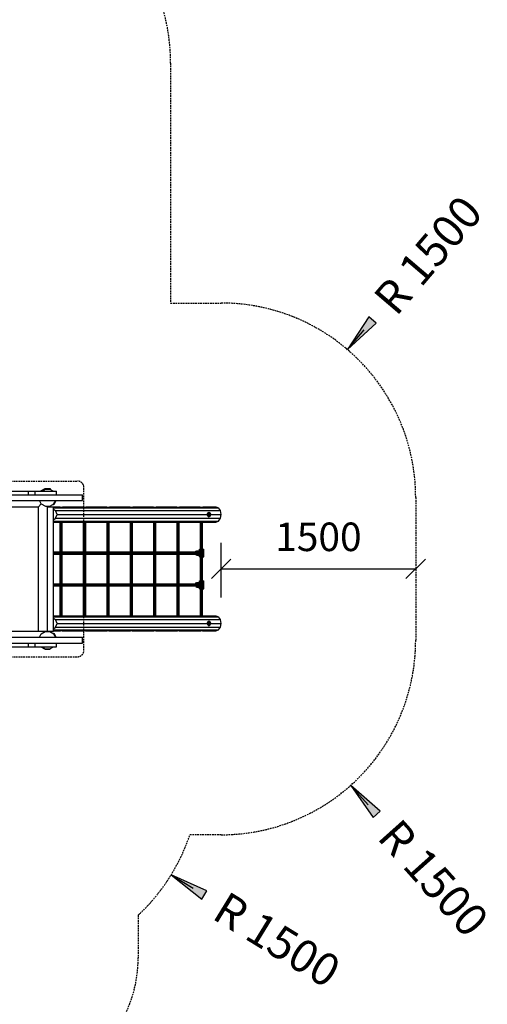
# Model space of a CAD drawing. Extents: x 0 to 29700, y 0 to 21000.
# Drawn here: x 16343 to 19949, y 7324 to 14917 of the extents above; entities that cross this region are included whole.
import ezdxf
from ezdxf.enums import TextEntityAlignment as Align

# ---------------------------------------------------------------- set-up
doc = ezdxf.new("R2010")
doc.units = 0
doc.linetypes.add('DASHED', pattern=[19.05, 12.7, -6.35])
for name, color, linetype in [('1', 7, 'Continuous'), ('BEMAßUNG', 7, 'Continuous'), ('FORMTEIL', 7, 'Continuous'), ('STAB', 7, 'Continuous')]:
    doc.layers.add(name, color=color, linetype=linetype)
doc.styles.add('ARIAL', font='arial.ttf')

# ---------------------------------------------------------------- blocks, each defined once
blk = doc.blocks.new('SLASH')
at = {"color": 0, "linetype": 'Continuous'}
blk.add_line((-12.7, -12.7), (12.7, 12.7), dxfattribs=at)
blk = doc.blocks.new('LONGARROW')
at = {"linetype": 'Continuous'}
blk.add_hatch(color=0, dxfattribs=at).paths.add_polyline_path([(0, 0), (50.8, -6.35), (50.8, 6.35)])
at = {"color": 0, "linetype": 'Continuous'}
blk.add_lwpolyline([(0, 0), (50.8, -6.35), (50.8, 6.35)], close=True, dxfattribs=at)

msp = doc.modelspace()

# ---------------------------------------------------------------- linework, layer by layer
at = {"layer": '1', "color": 7, "linetype": 'Continuous'}
for p, q in [((18870.2, 12373), (19000, 12525.2)), ((18896, 9012.9), (19029.2, 8863.8)), ((17511.6, 8323.9), (17682.1, 8219.3))]:
    msp.add_line(p, q, dxfattribs=at)
at = {"layer": '1', "color": 1, "linetype": 'DASHED'}
for p, q in [((15228, 11359.2), (16788, 11359.2)), ((16838, 10054.2), (16838, 11309.2)), ((15228, 10004.2), (16788, 10004.2))]:
    msp.add_line(p, q, dxfattribs=at)
at = {"layer": '1', "color": 5, "linetype": 'DASHED'}
msp.add_lwpolyline([(19396.8, 11231.7), (19396.8, 10131.7, -0.414215), (17896.8, 8631.7), (17655.2, 8631.7, -0.124714), (17256.9, 8011.9), (17256.9, 7683.9, -0.414214), (16256.9, 6683.9), (15756.9, 6683.9, -0.414214), (14756.9, 7683.9), (14756.9, 8011.9, -0.124715), (14358.5, 8631.8), (11758, 8631.7, -0.414215), (10258, 10131.7), (10258, 12201.7, -0.414212), (11758, 13701.7), (14506.9, 13701.7), (14506.9, 14581.7, -1), (17506.8, 14581.7), (17506.8, 12731.7), (17896.9, 12731.7, -0.414211), (19396.8, 11231.7)], format="xyb", dxfattribs=at)
at = {"layer": '1', "color": 1, "linetype": 'DASHED'}
for centre, start, end in [((16788, 11309.2), 0, 90), ((16788, 10054.2), 269.99993, 0)]:
    msp.add_arc(centre, 50, start, end, dxfattribs=at)
at = {"layer": 'BEMAßUNG', "color": 7, "linetype": 'Continuous'}
for p, q in [((17896.6, 10461.7), (17896.6, 10881.7)), ((17896.6, 10681.7), (19396.8, 10681.7))]:
    msp.add_line(p, q, dxfattribs=at)
at = {"layer": 'FORMTEIL'}
for p, q in [((16506.6, 11282.2), (16506.9, 11282.8)), ((16506.9, 11282.8), (16539.3, 11301.5)), ((16539.3, 11301.5), (16576.7, 11301.5)), ((16575.7, 11297.9), (16580.1, 11295.4)), ((16576.7, 11301.5), (16581.9, 11298.5)), ((16580.1, 11295.4), (16581.9, 11298.5)), ((16602.1, 11180.8), (16606.5, 11183.3)), ((16603.9, 11177.6), (16602.1, 11180.8)), ((16603.9, 11177.6), (16609.1, 11180.7)), ((16609.1, 11180.7), (16625.6, 11209.2)), ((16602.1, 10182.7), (16603.9, 10185.8)), ((16602.1, 10182.7), (16606.5, 10180.2)), ((16603.9, 10185.8), (16609.1, 10182.8)), ((16625.6, 10154.2), (16609.1, 10182.8)), ((16507, 10080.6), (16506.6, 10081.2)), ((16507, 10080.6), (16539.3, 10062)), ((16539.3, 10062), (16576.7, 10062)), ((16576.7, 10062), (16581.9, 10065)), ((16581.9, 10065), (16580.1, 10068.1))]:
    msp.add_line(p, q, dxfattribs=at)
at = {"layer": 'STAB', "color": 32}
for p, q in [((15553, 11282.2), (16463, 11282.2)), ((16008, 11254.2), (16828, 11254.2)), ((16411, 11254.2), (16411, 11282.2)), ((16463, 11282.2), (16627.6, 11282.2)), ((16463, 11254.2), (16463, 11282.2)), ((16539.6, 11297.5), (16576.5, 11297.5)), ((16540.4, 11297.5), (16540.3, 11297.9)), ((16544.3, 11297.9), (16545.9, 11297.9)), ((16544.4, 11297.5), (16544.3, 11297.9)), ((16546.1, 11297.5), (16545.9, 11297.9)), ((16576.5, 11297.5), (16602.9, 11282.2)), ((16627.6, 11254.2), (16627.6, 11282.2)), ((16828, 11209.2), (16828, 11254.2)), ((15458, 11161.7), (16488, 11161.7)), ((16008, 11209.2), (16828, 11209.2)), ((16488, 11161.7), (16509.9, 11183.6)), ((16488, 10201.7), (16488, 11161.7)), ((16509.2, 11184), (16494.6, 11209.2)), ((16509.2, 11184), (16541.4, 11165.4)), ((16541.4, 11165.4), (16575.4, 11165.4)), ((16558, 11163.1), (16555.8, 11165.4)), ((16558, 11161.7), (16558, 11163.1)), ((16558, 11161.7), (16603, 11161.7)), ((16558, 10201.7), (16558, 11161.7)), ((16575.4, 11165.4), (16598.4, 11178.6)), ((16603, 10201.7), (16603, 11161.7)), ((16603, 11160.2), (16651.6, 11160.2)), ((16603, 11152.4), (17876.2, 11152.4)), ((16603, 11142.9), (16619.9, 11131)), ((16631, 11101.7), (16619.9, 11131)), ((16619.9, 11131), (17891.3, 11131)), ((16619.9, 11072.5), (16631, 11101.7)), ((16631, 11101.7), (17792.6, 11101.7)), ((16651.6, 11160.2), (16657.3, 11158.4)), ((16657.3, 11158.4), (16664, 11156.9)), ((16664, 11156.9), (16670.7, 11158.4)), ((16664, 11156.9), (16670.7, 11155.9)), ((16670.7, 11158.4), (16676.4, 11160.2)), ((16670.7, 11155.9), (16670.7, 11158.4)), ((16670.7, 11155.9), (16676.4, 11155.5)), ((16676.4, 11155.5), (16676.4, 11160.2)), ((16676.4, 11160.2), (16680.2, 11158.4)), ((16676.4, 11160.2), (16832, 11160.2)), ((16676.4, 11155.5), (16680.2, 11155.9)), ((16680.2, 11155.9), (16680.2, 11158.4)), ((16681.5, 11156.9), (16680.2, 11158.4)), ((16680.2, 11155.9), (16681.5, 11156.9)), ((16832, 11160.2), (16837.6, 11158.4)), ((16837.6, 11158.4), (16844.3, 11156.9)), ((16844.3, 11156.9), (16851, 11158.4)), ((16844.3, 11156.9), (16851, 11155.9)), ((16851, 11158.4), (16856.7, 11160.2)), ((16851, 11155.9), (16851, 11158.4)), ((16851, 11155.9), (16856.7, 11155.5)), ((16856.7, 11155.5), (16856.7, 11160.2)), ((16856.7, 11160.2), (16860.5, 11158.4)), ((16856.7, 11160.2), (17012.3, 11160.2)), ((16856.7, 11155.5), (16860.5, 11155.9)), ((16860.5, 11155.9), (16860.5, 11158.4)), ((16861.8, 11156.9), (16860.5, 11158.4)), ((16860.5, 11155.9), (16861.8, 11156.9)), ((17012.3, 11160.2), (17017.9, 11158.4)), ((17017.9, 11158.4), (17024.6, 11156.9)), ((17024.6, 11156.9), (17031.3, 11158.4)), ((17024.6, 11156.9), (17031.3, 11155.9)), ((17031.3, 11158.4), (17037, 11160.2)), ((17031.3, 11155.9), (17031.3, 11158.4)), ((17031.3, 11155.9), (17037, 11155.5)), ((17037, 11160.2), (17192.6, 11160.2)), ((17037, 11160.2), (17040.8, 11158.4)), ((17037, 11155.5), (17037, 11160.2)), ((17037, 11155.5), (17040.8, 11155.9)), ((17042.1, 11156.9), (17040.8, 11158.4)), ((17040.8, 11155.9), (17040.8, 11158.4)), ((17040.8, 11155.9), (17042.1, 11156.9)), ((17192.6, 11160.2), (17198.3, 11158.4)), ((17198.3, 11158.4), (17205, 11156.9)), ((17205, 11156.9), (17211.6, 11158.4)), ((17205, 11156.9), (17211.6, 11155.9)), ((17211.6, 11158.4), (17217.3, 11160.2)), ((17211.6, 11155.9), (17211.6, 11158.4)), ((17211.6, 11155.9), (17217.3, 11155.5)), ((17217.3, 11160.2), (17372.9, 11160.2)), ((17217.3, 11160.2), (17221.1, 11158.4)), ((17217.3, 11155.5), (17217.3, 11160.2)), ((17217.3, 11155.5), (17221.1, 11155.9)), ((17222.5, 11156.9), (17221.1, 11158.4)), ((17221.1, 11155.9), (17221.1, 11158.4)), ((17221.1, 11155.9), (17222.5, 11156.9)), ((17372.9, 11160.2), (17378.6, 11158.4)), ((17378.6, 11158.4), (17385.3, 11156.9)), ((17385.3, 11156.9), (17392, 11158.4)), ((17385.3, 11156.9), (17392, 11155.9)), ((17392, 11158.4), (17397.6, 11160.2)), ((17392, 11155.9), (17392, 11158.4)), ((17392, 11155.9), (17397.6, 11155.5)), ((17397.6, 11155.5), (17397.6, 11160.2)), ((17397.6, 11160.2), (17401.4, 11158.4)), ((17397.6, 11160.2), (17553.2, 11160.2)), ((17397.6, 11155.5), (17401.4, 11155.9)), ((17401.4, 11155.9), (17401.4, 11158.4)), ((17402.8, 11156.9), (17401.4, 11158.4)), ((17401.4, 11155.9), (17402.8, 11156.9)), ((17553.2, 11160.2), (17558.9, 11158.4)), ((17558.9, 11158.4), (17565.6, 11156.9)), ((17565.6, 11156.9), (17572.3, 11158.4)), ((17565.6, 11156.9), (17572.3, 11155.9)), ((17572.3, 11158.4), (17577.9, 11160.2)), ((17572.3, 11155.9), (17572.3, 11158.4)), ((17572.3, 11155.9), (17577.9, 11155.5)), ((17577.9, 11160.2), (17733.5, 11160.2)), ((17577.9, 11160.2), (17581.7, 11158.4)), ((17577.9, 11155.5), (17577.9, 11160.2)), ((17577.9, 11155.5), (17581.7, 11155.9)), ((17583.1, 11156.9), (17581.7, 11158.4)), ((17581.7, 11155.9), (17581.7, 11158.4)), ((17581.7, 11155.9), (17583.1, 11156.9)), ((17733.5, 11160.2), (17739.2, 11158.4)), ((17739.2, 11158.4), (17745.9, 11156.9)), ((17745.9, 11156.9), (17752.6, 11158.4)), ((17745.9, 11156.9), (17752.6, 11155.9)), ((17752.6, 11158.4), (17758.3, 11160.2)), ((17752.6, 11155.9), (17752.6, 11158.4)), ((17752.6, 11155.9), (17758.3, 11155.5)), ((17758.3, 11155.5), (17758.3, 11160.2)), ((17758.3, 11160.2), (17762.1, 11158.4)), ((17758.3, 11160.2), (17855.5, 11160.2)), ((17758.3, 11155.5), (17762.1, 11155.9)), ((17762.1, 11155.9), (17762.1, 11158.4)), ((17763.4, 11156.9), (17762.1, 11158.4)), ((17762.1, 11155.9), (17763.4, 11156.9)), ((17792.2, 11108.4), (17793.8, 11114.1)), ((17792.6, 11101.7), (17792.2, 11108.4)), ((17792.2, 11095), (17792.6, 11101.7)), ((17793.8, 11089.3), (17792.2, 11095)), ((17792.4, 11105.9), (17792.8, 11105.6)), ((17792.4, 11105.6), (17792.8, 11105.6)), ((17792.4, 11097.6), (17792.8, 11097.8)), ((17792.4, 11097.8), (17792.8, 11097.8)), ((17792.6, 11101.7), (17794, 11101.7)), ((17794, 11101.7), (17792.8, 11105.6)), ((17792.8, 11097.8), (17794, 11101.7)), ((17793.8, 11114.1), (17797.1, 11117.9)), ((17797.1, 11085.6), (17793.8, 11089.3)), ((17796.1, 11116.7), (17798.8, 11114.1)), ((17796.1, 11086.8), (17798.8, 11089.3)), ((17797.1, 11117.9), (17801.6, 11119.2)), ((17797.1, 11117.9), (17806.6, 11117.9)), ((17797.1, 11085.6), (17806.6, 11085.6)), ((17797.1, 11085.6), (17801.6, 11084.2)), ((17798.8, 11114.1), (17811.3, 11114.1)), ((17801.5, 11108.4), (17798.8, 11114.1)), ((17798.8, 11089.3), (17801.5, 11095)), ((17798.8, 11089.3), (17811.3, 11089.3)), ((17801.5, 11108.4), (17815.1, 11108.4)), ((17802.5, 11101.7), (17801.5, 11108.4)), ((17801.5, 11095), (17802.5, 11101.7)), ((17801.5, 11095), (17815.1, 11095)), ((17801.6, 11119.2), (17806.6, 11117.9)), ((17801.6, 11084.2), (17806.6, 11085.6)), ((17802.5, 11101.7), (17817.3, 11101.7)), ((17806.6, 11117.9), (17811.3, 11114.1)), ((17806.6, 11085.6), (17811.3, 11089.3)), ((17815.1, 11108.4), (17811.3, 11114.1)), ((17811.3, 11089.3), (17815.1, 11095)), ((17817.3, 11101.7), (17815.1, 11108.4)), ((17815.1, 11095), (17817.3, 11101.7)), ((17817.3, 11101.7), (17896.8, 11101.7)), ((17855.5, 11160.2), (17876.2, 11152.4)), ((17891.3, 11131), (17876.2, 11152.4)), ((17896.8, 11101.7), (17891.3, 11131)), ((17891.3, 11072.5), (17896.8, 11101.7)), ((16603, 11060.6), (16619.9, 11072.5)), ((16603, 11051.1), (17876.2, 11051.1)), ((16603, 11043.2), (16656.9, 11043.2)), ((16619.9, 11072.5), (17891.3, 11072.5)), ((16656.9, 11043.2), (16664, 11045.1)), ((16664, 11045.1), (16671.1, 11045.9)), ((16664, 11045.1), (16671.1, 11043.2)), ((16671.1, 11043.2), (16671.1, 11045.9)), ((16671.1, 11045.9), (16674.1, 11045.1)), ((16671.1, 11043.2), (16674.1, 11045.1)), ((16671.1, 11043.2), (16837.2, 11043.2)), ((16837.2, 11043.2), (16844.3, 11045.1)), ((16844.3, 11045.1), (16851.4, 11045.9)), ((16844.3, 11045.1), (16851.4, 11043.2)), ((16851.4, 11043.2), (16851.4, 11045.9)), ((16851.4, 11045.9), (16854.4, 11045.1)), ((16851.4, 11043.2), (16854.4, 11045.1)), ((16851.4, 11043.2), (17017.5, 11043.2)), ((17017.5, 11043.2), (17024.6, 11045.1)), ((17024.6, 11045.1), (17031.7, 11045.9)), ((17024.6, 11045.1), (17031.7, 11043.2)), ((17031.7, 11043.2), (17031.7, 11045.9)), ((17031.7, 11045.9), (17034.7, 11045.1)), ((17031.7, 11043.2), (17034.7, 11045.1)), ((17031.7, 11043.2), (17197.8, 11043.2)), ((17197.8, 11043.2), (17205, 11045.1)), ((17205, 11045.1), (17212.1, 11045.9)), ((17205, 11045.1), (17212.1, 11043.2)), ((17212.1, 11043.2), (17212.1, 11045.9)), ((17212.1, 11045.9), (17215, 11045.1)), ((17212.1, 11043.2), (17215, 11045.1)), ((17212.1, 11043.2), (17378.2, 11043.2)), ((17378.2, 11043.2), (17385.3, 11045.1)), ((17385.3, 11045.1), (17392.4, 11045.9)), ((17385.3, 11045.1), (17392.4, 11043.2)), ((17392.4, 11043.2), (17392.4, 11045.9)), ((17392.4, 11045.9), (17395.3, 11045.1)), ((17392.4, 11043.2), (17395.3, 11045.1)), ((17392.4, 11043.2), (17558.5, 11043.2)), ((17558.5, 11043.2), (17565.6, 11045.1)), ((17565.6, 11045.1), (17572.7, 11045.9)), ((17565.6, 11045.1), (17572.7, 11043.2)), ((17572.7, 11043.2), (17572.7, 11045.9)), ((17572.7, 11045.9), (17575.6, 11045.1)), ((17572.7, 11043.2), (17575.6, 11045.1)), ((17572.7, 11043.2), (17738.8, 11043.2)), ((17738.8, 11043.2), (17745.9, 11045.1)), ((17745.9, 11045.1), (17753, 11045.9)), ((17745.9, 11045.1), (17753, 11043.2)), ((17753, 11043.2), (17753, 11045.9)), ((17753, 11045.9), (17755.9, 11045.1)), ((17753, 11043.2), (17755.9, 11045.1)), ((17753, 11043.2), (17855.5, 11043.2)), ((17855.5, 11043.2), (17876.2, 11051.1)), ((17876.2, 11051.1), (17891.3, 11072.5)), ((16603, 10320.2), (16656.9, 10320.2)), ((16603, 10312.4), (17876.2, 10312.4)), ((16603, 10302.9), (16619.9, 10291)), ((16619.9, 10291), (17891.3, 10291)), ((16631, 10261.7), (16619.9, 10291)), ((16619.9, 10232.5), (16631, 10261.7)), ((16631, 10261.7), (17792.6, 10261.7)), ((16656.9, 10320.2), (16664, 10318.3)), ((16664, 10318.3), (16671.1, 10320.2)), ((16664, 10318.3), (16671.1, 10317.5)), ((16671.1, 10320.2), (16837.2, 10320.2)), ((16671.1, 10320.2), (16674.1, 10318.3)), ((16671.1, 10317.5), (16671.1, 10320.2)), ((16671.1, 10317.5), (16674.1, 10318.3)), ((16837.2, 10320.2), (16844.3, 10318.3)), ((16844.3, 10318.3), (16851.4, 10320.2)), ((16844.3, 10318.3), (16851.4, 10317.5)), ((16851.4, 10320.2), (17017.5, 10320.2)), ((16851.4, 10320.2), (16854.4, 10318.3)), ((16851.4, 10317.5), (16851.4, 10320.2)), ((16851.4, 10317.5), (16854.4, 10318.3)), ((17017.5, 10320.2), (17024.6, 10318.3)), ((17024.6, 10318.3), (17031.8, 10320.2)), ((17024.6, 10318.3), (17031.8, 10317.5)), ((17031.8, 10320.2), (17197.9, 10320.2)), ((17031.8, 10320.2), (17034.7, 10318.3)), ((17031.8, 10317.5), (17031.8, 10320.2)), ((17031.8, 10317.5), (17034.7, 10318.3)), ((17197.9, 10320.2), (17205, 10318.3)), ((17205, 10318.3), (17212.1, 10320.2)), ((17205, 10318.3), (17212.1, 10317.5)), ((17212.1, 10320.2), (17215, 10318.3)), ((17212.1, 10320.2), (17378.2, 10320.2)), ((17212.1, 10317.5), (17212.1, 10320.2)), ((17212.1, 10317.5), (17215, 10318.3)), ((17378.2, 10320.2), (17385.3, 10318.3)), ((17385.3, 10318.3), (17392.4, 10320.2)), ((17385.3, 10318.3), (17392.4, 10317.5)), ((17392.4, 10320.2), (17558.5, 10320.2)), ((17392.4, 10320.2), (17395.3, 10318.3)), ((17392.4, 10317.5), (17392.4, 10320.2)), ((17392.4, 10317.5), (17395.3, 10318.3)), ((17558.5, 10320.2), (17565.6, 10318.3)), ((17565.6, 10318.3), (17572.7, 10320.2)), ((17565.6, 10318.3), (17572.7, 10317.5)), ((17572.7, 10320.2), (17575.6, 10318.3)), ((17572.7, 10320.2), (17738.8, 10320.2)), ((17572.7, 10317.5), (17572.7, 10320.2)), ((17572.7, 10317.5), (17575.6, 10318.3)), ((17738.8, 10320.2), (17745.9, 10318.3)), ((17745.9, 10318.3), (17753, 10320.2)), ((17745.9, 10318.3), (17753, 10317.5)), ((17753, 10320.2), (17755.9, 10318.3)), ((17753, 10320.2), (17855.5, 10320.2)), ((17753, 10317.5), (17753, 10320.2)), ((17753, 10317.5), (17755.9, 10318.3)), ((17792.2, 10268.4), (17793.8, 10274.1)), ((17792.6, 10261.7), (17792.2, 10268.4)), ((17792.2, 10255), (17792.6, 10261.7)), ((17793.8, 10249.4), (17792.2, 10255)), ((17792.4, 10265.9), (17792.8, 10265.6)), ((17792.4, 10265.6), (17792.8, 10265.6)), ((17792.4, 10257.8), (17792.8, 10257.8)), ((17792.4, 10257.6), (17792.8, 10257.8)), ((17792.6, 10261.7), (17794, 10261.7)), ((17794, 10261.7), (17792.8, 10265.6)), ((17792.8, 10257.8), (17794, 10261.7)), ((17793.8, 10274.1), (17797.1, 10277.9)), ((17796.1, 10276.7), (17798.8, 10274.1)), ((17797.1, 10277.9), (17801.6, 10279.2)), ((17797.1, 10277.9), (17806.6, 10277.9)), ((17801.5, 10268.4), (17798.8, 10274.1)), ((17798.8, 10274.1), (17811.3, 10274.1)), ((17798.8, 10249.4), (17801.5, 10255)), ((17802.5, 10261.7), (17801.5, 10268.4)), ((17801.5, 10268.4), (17815.1, 10268.4)), ((17801.5, 10255), (17802.5, 10261.7)), ((17801.5, 10255), (17815.1, 10255)), ((17801.6, 10279.2), (17806.6, 10277.9)), ((17802.5, 10261.7), (17817.3, 10261.7)), ((17806.6, 10277.9), (17811.3, 10274.1)), ((17815.1, 10268.4), (17811.3, 10274.1)), ((17811.3, 10249.4), (17815.1, 10255)), ((17817.3, 10261.7), (17815.1, 10268.4)), ((17815.1, 10255), (17817.3, 10261.7)), ((17817.3, 10261.7), (17896.9, 10261.7)), ((17855.5, 10320.2), (17876.2, 10312.4)), ((17891.3, 10291), (17876.2, 10312.4)), ((17896.9, 10261.7), (17891.3, 10291)), ((17891.3, 10232.5), (17896.9, 10261.7)), ((15456.6, 10201.7), (16558, 10201.7)), ((16494.6, 10154.2), (16509.6, 10180.2)), ((16509.6, 10180.2), (16540.6, 10198.1)), ((16540.6, 10198.1), (16575.4, 10198.1)), ((16555.8, 10198.1), (16559.4, 10201.7)), ((16555.8, 10198.1), (16558, 10200.3)), ((16558, 10201.7), (16603, 10201.7)), ((16575.4, 10198.1), (16606.5, 10180.2)), ((16603, 10220.6), (16619.9, 10232.5)), ((16603, 10211.1), (17876.2, 10211.1)), ((16603, 10203.2), (16651.6, 10203.2)), ((16621.4, 10154.2), (16606.5, 10180.2)), ((16619.9, 10232.5), (17891.3, 10232.5)), ((16651.6, 10203.2), (16657.3, 10205)), ((16657.3, 10205), (16664, 10206.5)), ((16664, 10206.5), (16670.7, 10207.6)), ((16664, 10206.5), (16670.7, 10205)), ((16670.7, 10207.6), (16676.4, 10207.9)), ((16670.7, 10205), (16670.7, 10207.6)), ((16670.7, 10205), (16676.4, 10203.2)), ((16676.4, 10207.9), (16680.2, 10207.6)), ((16676.4, 10203.2), (16676.4, 10207.9)), ((16676.4, 10203.2), (16680.2, 10205)), ((16676.4, 10203.2), (16832, 10203.2)), ((16680.2, 10207.6), (16681.5, 10206.5)), ((16680.2, 10205), (16680.2, 10207.6)), ((16680.2, 10205), (16681.5, 10206.5)), ((16832, 10203.2), (16837.6, 10205)), ((16837.6, 10205), (16844.3, 10206.5)), ((16844.3, 10206.5), (16851, 10207.6)), ((16844.3, 10206.5), (16851, 10205)), ((16851, 10207.6), (16856.7, 10207.9)), ((16851, 10205), (16851, 10207.6)), ((16851, 10205), (16856.7, 10203.2)), ((16856.7, 10207.9), (16860.5, 10207.6)), ((16856.7, 10203.2), (16856.7, 10207.9)), ((16856.7, 10203.2), (16860.5, 10205)), ((16856.7, 10203.2), (17012.3, 10203.2)), ((16860.5, 10207.6), (16861.8, 10206.5)), ((16860.5, 10205), (16860.5, 10207.6)), ((16860.5, 10205), (16861.8, 10206.5)), ((17012.3, 10203.2), (17017.9, 10205)), ((17017.9, 10205), (17024.6, 10206.5)), ((17024.6, 10206.5), (17031.3, 10207.6)), ((17024.6, 10206.5), (17031.3, 10205)), ((17031.3, 10207.6), (17037, 10207.9)), ((17031.3, 10205), (17031.3, 10207.6)), ((17031.3, 10205), (17037, 10203.2)), ((17037, 10207.9), (17040.8, 10207.6)), ((17037, 10203.2), (17037, 10207.9)), ((17037, 10203.2), (17040.8, 10205)), ((17037, 10203.2), (17192.6, 10203.2)), ((17040.8, 10207.6), (17042.1, 10206.5)), ((17040.8, 10205), (17040.8, 10207.6)), ((17040.8, 10205), (17042.1, 10206.5)), ((17192.6, 10203.2), (17198.3, 10205)), ((17198.3, 10205), (17205, 10206.5)), ((17205, 10206.5), (17211.7, 10207.6)), ((17205, 10206.5), (17211.7, 10205)), ((17211.7, 10207.6), (17217.3, 10207.9)), ((17211.7, 10205), (17211.7, 10207.6)), ((17211.7, 10205), (17217.3, 10203.2)), ((17217.3, 10207.9), (17221.1, 10207.6)), ((17217.3, 10203.2), (17217.3, 10207.9)), ((17217.3, 10203.2), (17221.1, 10205)), ((17217.3, 10203.2), (17372.9, 10203.2)), ((17221.1, 10207.6), (17222.5, 10206.5)), ((17221.1, 10205), (17221.1, 10207.6)), ((17221.1, 10205), (17222.5, 10206.5)), ((17372.9, 10203.2), (17378.6, 10205)), ((17378.6, 10205), (17385.3, 10206.5)), ((17385.3, 10206.5), (17392, 10207.6)), ((17385.3, 10206.5), (17392, 10205)), ((17392, 10207.6), (17397.6, 10207.9)), ((17392, 10205), (17392, 10207.6)), ((17392, 10205), (17397.6, 10203.2)), ((17397.6, 10207.9), (17401.4, 10207.6)), ((17397.6, 10203.2), (17397.6, 10207.9)), ((17397.6, 10203.2), (17401.4, 10205)), ((17397.6, 10203.2), (17553.2, 10203.2)), ((17401.4, 10207.6), (17402.8, 10206.5)), ((17401.4, 10205), (17401.4, 10207.6)), ((17401.4, 10205), (17402.8, 10206.5)), ((17553.2, 10203.2), (17558.9, 10205)), ((17558.9, 10205), (17565.6, 10206.5)), ((17565.6, 10206.5), (17572.3, 10207.6)), ((17565.6, 10206.5), (17572.3, 10205)), ((17572.3, 10207.6), (17578, 10207.9)), ((17572.3, 10205), (17572.3, 10207.6)), ((17572.3, 10205), (17578, 10203.2)), ((17578, 10207.9), (17581.7, 10207.6)), ((17578, 10203.2), (17578, 10207.9)), ((17578, 10203.2), (17581.7, 10205)), ((17578, 10203.2), (17733.5, 10203.2)), ((17581.7, 10207.6), (17583.1, 10206.5)), ((17581.7, 10205), (17581.7, 10207.6)), ((17581.7, 10205), (17583.1, 10206.5)), ((17733.5, 10203.2), (17739.2, 10205)), ((17739.2, 10205), (17745.9, 10206.5)), ((17745.9, 10206.5), (17752.6, 10207.6)), ((17745.9, 10206.5), (17752.6, 10205)), ((17752.6, 10207.6), (17758.3, 10207.9)), ((17752.6, 10205), (17752.6, 10207.6)), ((17752.6, 10205), (17758.3, 10203.2)), ((17758.3, 10207.9), (17762.1, 10207.6)), ((17758.3, 10203.2), (17758.3, 10207.9)), ((17758.3, 10203.2), (17762.1, 10205)), ((17758.3, 10203.2), (17855.5, 10203.2)), ((17762.1, 10207.6), (17763.4, 10206.5)), ((17762.1, 10205), (17762.1, 10207.6)), ((17762.1, 10205), (17763.4, 10206.5)), ((17797.1, 10245.6), (17793.8, 10249.4)), ((17796.1, 10246.8), (17798.8, 10249.4)), ((17797.1, 10245.6), (17801.6, 10244.2)), ((17797.1, 10245.6), (17806.6, 10245.6)), ((17798.8, 10249.4), (17811.3, 10249.4)), ((17801.6, 10244.2), (17806.6, 10245.6)), ((17806.6, 10245.6), (17811.3, 10249.4)), ((17855.5, 10203.2), (17876.2, 10211.1)), ((17876.2, 10211.1), (17891.3, 10232.5)), ((16008, 10154.2), (16828, 10154.2)), ((16008, 10109.2), (16828, 10109.2)), ((16411, 10081.2), (16411, 10109.2)), ((16463, 10081.2), (16463, 10109.2)), ((16627.6, 10081.2), (16627.6, 10109.2)), ((16828, 10109.2), (16828, 10154.2)), ((15553, 10081.2), (16463, 10081.2)), ((16463, 10081.2), (16627.6, 10081.2)), ((16513.2, 10081.2), (16540.3, 10065.6)), ((16540.3, 10065.6), (16575.8, 10065.6)), ((16575.8, 10065.6), (16602.9, 10081.2))]:
    msp.add_line(p, q, dxfattribs=at)
at = {"layer": 'STAB'}
for p, q in [((16513.2, 11282.2), (16540.3, 11297.9)), ((16540.3, 11297.9), (16575.8, 11297.9)), ((16575.8, 11297.9), (16576.5, 11297.5)), ((16598.4, 11178.6), (16606.5, 11183.3)), ((16606.5, 11183.3), (16621.4, 11209.2))]:
    msp.add_line(p, q, dxfattribs=at)
at = {"layer": 'STAB', "color": 5}
for p, q in [((16656.1, 10812.7), (16656.1, 11041.7)), ((16656.1, 11041.7), (16658.2, 11041.7)), ((16658.2, 10812.7), (16658.2, 11041.7)), ((16658.2, 11041.7), (16661.8, 11041.7)), ((16661.8, 10811.7), (16661.8, 11041.7)), ((16661.8, 11041.7), (16665.9, 11041.7)), ((16665.9, 10808.7), (16665.9, 11041.7)), ((16665.9, 11041.7), (16669.5, 11041.7)), ((16669.5, 10321.7), (16669.5, 11041.7)), ((16669.5, 11041.7), (16671.6, 11041.7)), ((16671.6, 10808.7), (16671.6, 11041.7)), ((16836.4, 10812.7), (16836.4, 11041.7)), ((16836.4, 11041.7), (16838.5, 11041.7)), ((16838.5, 10812.7), (16838.5, 11041.7)), ((16838.5, 11041.7), (16842.1, 11041.7)), ((16842.1, 10811.7), (16842.1, 11041.7)), ((16842.1, 11041.7), (16846.2, 11041.7)), ((16846.2, 10808.7), (16846.2, 11041.7)), ((16846.2, 11041.7), (16849.8, 11041.7)), ((16849.8, 10321.7), (16849.8, 11041.7)), ((16849.8, 11041.7), (16851.9, 11041.7)), ((16851.9, 10808.7), (16851.9, 11041.7)), ((17016.7, 10812.7), (17016.7, 11041.7)), ((17016.7, 11041.7), (17018.8, 11041.7)), ((17018.8, 10812.7), (17018.8, 11041.7)), ((17018.8, 11041.7), (17022.4, 11041.7)), ((17022.4, 10811.7), (17022.4, 11041.7)), ((17022.4, 11041.7), (17026.5, 11041.7)), ((17026.5, 10808.7), (17026.5, 11041.7)), ((17026.5, 11041.7), (17030.1, 11041.7)), ((17030.1, 10321.7), (17030.1, 11041.7)), ((17030.1, 11041.7), (17032.2, 11041.7)), ((17032.2, 10808.7), (17032.2, 11041.7)), ((17197.1, 10812.7), (17197.1, 11041.7)), ((17197.1, 11041.7), (17199.1, 11041.7)), ((17199.1, 10812.7), (17199.1, 11041.7)), ((17199.1, 11041.7), (17202.7, 11041.7)), ((17202.7, 10811.7), (17202.7, 11041.7)), ((17202.7, 11041.7), (17206.9, 11041.7)), ((17206.9, 10808.7), (17206.9, 11041.7)), ((17206.9, 11041.7), (17210.4, 11041.7)), ((17210.4, 10321.7), (17210.4, 11041.7)), ((17210.4, 11041.7), (17212.5, 11041.7)), ((17212.5, 10808.7), (17212.5, 11041.7)), ((17377.4, 10812.7), (17377.4, 11041.7)), ((17377.4, 11041.7), (17379.4, 11041.7)), ((17379.4, 10812.7), (17379.4, 11041.7)), ((17379.4, 11041.7), (17383, 11041.7)), ((17383, 10811.7), (17383, 11041.7)), ((17383, 11041.7), (17387.2, 11041.7)), ((17387.2, 10808.7), (17387.2, 11041.7)), ((17387.2, 11041.7), (17390.7, 11041.7)), ((17390.7, 10321.7), (17390.7, 11041.7)), ((17390.7, 11041.7), (17392.8, 11041.7)), ((17392.8, 10808.7), (17392.8, 11041.7)), ((17557.7, 10812.7), (17557.7, 11041.7)), ((17557.7, 11041.7), (17559.7, 11041.7)), ((17559.7, 10812.7), (17559.7, 11041.7)), ((17559.7, 11041.7), (17563.3, 11041.7)), ((17563.3, 10811.7), (17563.3, 11041.7)), ((17563.3, 11041.7), (17567.5, 11041.7)), ((17567.5, 10808.7), (17567.5, 11041.7)), ((17567.5, 11041.7), (17571.1, 11041.7)), ((17571.1, 10321.7), (17571.1, 11041.7)), ((17571.1, 11041.7), (17573.1, 11041.7)), ((17573.1, 10808.7), (17573.1, 11041.7)), ((17738, 10834.7), (17738, 11041.7)), ((17738, 11041.7), (17740.1, 11041.7)), ((17740.1, 11041.7), (17743.6, 11041.7)), ((17740.1, 10834.7), (17740.1, 11041.7)), ((17743.6, 10834.7), (17743.6, 11041.7)), ((17743.6, 11041.7), (17747.8, 11041.7)), ((17747.8, 10834.7), (17747.8, 11041.7)), ((17747.8, 11041.7), (17751.4, 11041.7)), ((17751.4, 10834.7), (17751.4, 11041.7)), ((17751.4, 11041.7), (17753.4, 11041.7)), ((17753.4, 10834.7), (17753.4, 11041.7)), ((16603, 10812.7), (16658.2, 10812.7)), ((16603, 10811.7), (16661.8, 10811.7)), ((16603, 10808.7), (16665.9, 10808.7)), ((16603, 10804.7), (17713.9, 10804.7)), ((16603, 10800.7), (16665.9, 10800.7)), ((16603, 10797.8), (16661.8, 10797.8)), ((16603, 10796.7), (16658.2, 10796.7)), ((16656.1, 10566.7), (16656.1, 10796.7)), ((16658.2, 10566.7), (16658.2, 10796.7)), ((16661.8, 10565.7), (16661.8, 10797.8)), ((16665.9, 10562.7), (16665.9, 10800.7)), ((16671.6, 10812.7), (16838.5, 10812.7)), ((16671.6, 10811.7), (16842.1, 10811.7)), ((16671.6, 10808.7), (16846.2, 10808.7)), ((16671.6, 10800.7), (16846.2, 10800.7)), ((16671.6, 10562.7), (16671.6, 10800.7)), ((16671.6, 10797.8), (16842.1, 10797.8)), ((16671.6, 10796.7), (16838.5, 10796.7)), ((16836.4, 10566.7), (16836.4, 10796.7)), ((16838.5, 10566.7), (16838.5, 10796.7)), ((16842.1, 10565.7), (16842.1, 10797.8)), ((16846.2, 10562.7), (16846.2, 10800.7)), ((16851.9, 10812.7), (17018.8, 10812.7)), ((16851.9, 10811.7), (17022.4, 10811.7)), ((16851.9, 10808.7), (17026.5, 10808.7)), ((16851.9, 10800.7), (17026.5, 10800.7)), ((16851.9, 10562.7), (16851.9, 10800.7)), ((16851.9, 10797.8), (17022.4, 10797.8)), ((16851.9, 10796.7), (17018.8, 10796.7)), ((17016.7, 10566.7), (17016.7, 10796.7)), ((17018.8, 10566.7), (17018.8, 10796.7)), ((17022.4, 10565.7), (17022.4, 10797.8)), ((17026.5, 10562.7), (17026.5, 10800.7)), ((17032.2, 10812.7), (17199.1, 10812.7)), ((17032.2, 10811.7), (17202.7, 10811.7)), ((17032.2, 10808.7), (17206.9, 10808.7)), ((17032.2, 10800.7), (17206.9, 10800.7)), ((17032.2, 10562.7), (17032.2, 10800.7)), ((17032.2, 10797.8), (17202.7, 10797.8)), ((17032.2, 10796.7), (17199.1, 10796.7)), ((17197.1, 10566.7), (17197.1, 10796.7)), ((17199.1, 10566.7), (17199.1, 10796.7)), ((17202.7, 10565.7), (17202.7, 10797.8)), ((17206.9, 10562.7), (17206.9, 10800.7)), ((17212.5, 10812.7), (17379.4, 10812.7)), ((17212.5, 10811.7), (17383, 10811.7)), ((17212.5, 10808.7), (17387.2, 10808.7)), ((17212.5, 10800.7), (17387.2, 10800.7)), ((17212.5, 10562.7), (17212.5, 10800.7)), ((17212.5, 10797.8), (17383, 10797.8)), ((17212.5, 10796.7), (17379.4, 10796.7)), ((17377.4, 10566.7), (17377.4, 10796.7)), ((17379.4, 10566.7), (17379.4, 10796.7)), ((17383, 10565.7), (17383, 10797.8)), ((17387.2, 10562.7), (17387.2, 10800.7)), ((17392.8, 10812.7), (17559.7, 10812.7)), ((17392.8, 10811.7), (17563.3, 10811.7)), ((17392.8, 10808.7), (17567.5, 10808.7)), ((17392.8, 10800.7), (17567.5, 10800.7)), ((17392.8, 10562.7), (17392.8, 10800.7)), ((17392.8, 10797.8), (17563.3, 10797.8)), ((17392.8, 10796.7), (17559.7, 10796.7)), ((17557.7, 10566.7), (17557.7, 10796.7)), ((17559.7, 10566.7), (17559.7, 10796.7)), ((17563.3, 10565.7), (17563.3, 10797.8)), ((17567.5, 10562.7), (17567.5, 10800.7)), ((17573.1, 10812.7), (17708.2, 10812.7)), ((17573.1, 10811.7), (17711.1, 10811.7)), ((17573.1, 10808.7), (17713.1, 10808.7)), ((17573.1, 10800.7), (17713.1, 10800.7)), ((17573.1, 10562.7), (17573.1, 10800.7)), ((17573.1, 10797.8), (17711.1, 10797.8)), ((17573.1, 10796.7), (17708.2, 10796.7)), ((17738, 10588.7), (17738, 10774.7)), ((17740.1, 10588.7), (17740.1, 10774.7)), ((17743.6, 10588.7), (17743.6, 10774.7)), ((17747.8, 10588.7), (17747.8, 10774.7)), ((17751.4, 10588.7), (17751.4, 10774.7)), ((17753.4, 10588.7), (17753.4, 10774.7)), ((16603, 10566.7), (16658.2, 10566.7)), ((16603, 10565.7), (16661.8, 10565.7)), ((16603, 10562.7), (16665.9, 10562.7)), ((16603, 10558.7), (17713.9, 10558.7)), ((16603, 10554.7), (16665.9, 10554.7)), ((16665.9, 10321.7), (16665.9, 10554.7)), ((16671.6, 10566.7), (16838.5, 10566.7)), ((16671.6, 10565.7), (16842.1, 10565.7)), ((16671.6, 10562.7), (16846.2, 10562.7)), ((16671.6, 10554.7), (16846.2, 10554.7)), ((16671.6, 10321.7), (16671.6, 10554.7)), ((16846.2, 10321.7), (16846.2, 10554.7)), ((16851.9, 10566.7), (17018.8, 10566.7)), ((16851.9, 10565.7), (17022.4, 10565.7)), ((16851.9, 10562.7), (17026.5, 10562.7)), ((16851.9, 10554.7), (17026.5, 10554.7)), ((16851.9, 10321.7), (16851.9, 10554.7)), ((17026.5, 10321.7), (17026.5, 10554.7)), ((17032.2, 10566.7), (17199.1, 10566.7)), ((17032.2, 10565.7), (17202.7, 10565.7)), ((17032.2, 10562.7), (17206.9, 10562.7)), ((17032.2, 10554.7), (17206.9, 10554.7)), ((17032.2, 10321.7), (17032.2, 10554.7)), ((17206.9, 10321.7), (17206.9, 10554.7)), ((17212.5, 10566.7), (17379.4, 10566.7)), ((17212.5, 10565.7), (17383, 10565.7)), ((17212.5, 10562.7), (17387.2, 10562.7)), ((17212.5, 10554.7), (17387.2, 10554.7)), ((17212.5, 10321.7), (17212.5, 10554.7)), ((17387.2, 10321.7), (17387.2, 10554.7)), ((17392.8, 10566.7), (17559.7, 10566.7)), ((17392.8, 10565.7), (17563.3, 10565.7)), ((17392.8, 10562.7), (17567.5, 10562.7)), ((17392.8, 10554.7), (17567.5, 10554.7)), ((17392.8, 10321.7), (17392.8, 10554.7)), ((17567.5, 10321.7), (17567.5, 10554.7)), ((17573.1, 10566.7), (17708.2, 10566.7)), ((17573.1, 10565.7), (17711.1, 10565.7)), ((17573.1, 10562.7), (17713.1, 10562.7)), ((17573.1, 10554.7), (17713.1, 10554.7)), ((17573.1, 10321.7), (17573.1, 10554.7)), ((16603, 10551.8), (16661.8, 10551.8)), ((16603, 10550.7), (16658.2, 10550.7)), ((16656.1, 10321.7), (16656.1, 10550.7)), ((16658.2, 10321.7), (16658.2, 10550.7)), ((16661.8, 10321.7), (16661.8, 10551.8)), ((16671.6, 10551.8), (16842.1, 10551.8)), ((16671.6, 10550.7), (16838.5, 10550.7)), ((16836.4, 10321.7), (16836.4, 10550.7)), ((16838.5, 10321.7), (16838.5, 10550.7)), ((16842.1, 10321.7), (16842.1, 10551.8)), ((16851.9, 10551.8), (17022.4, 10551.8)), ((16851.9, 10550.7), (17018.8, 10550.7)), ((17016.7, 10321.7), (17016.7, 10550.7)), ((17018.8, 10321.7), (17018.8, 10550.7)), ((17022.4, 10321.7), (17022.4, 10551.8)), ((17032.2, 10551.8), (17202.7, 10551.8)), ((17032.2, 10550.7), (17199.1, 10550.7)), ((17197.1, 10321.7), (17197.1, 10550.7)), ((17199.1, 10321.7), (17199.1, 10550.7)), ((17202.7, 10321.7), (17202.7, 10551.8)), ((17212.5, 10551.8), (17383, 10551.8)), ((17212.5, 10550.7), (17379.4, 10550.7)), ((17377.4, 10321.7), (17377.4, 10550.7)), ((17379.4, 10321.7), (17379.4, 10550.7)), ((17383, 10321.7), (17383, 10551.8)), ((17392.8, 10551.8), (17563.3, 10551.8)), ((17392.8, 10550.7), (17559.7, 10550.7)), ((17557.7, 10321.7), (17557.7, 10550.7)), ((17559.7, 10321.7), (17559.7, 10550.7)), ((17563.3, 10321.7), (17563.3, 10551.8)), ((17573.1, 10551.8), (17711.1, 10551.8)), ((17573.1, 10550.7), (17708.2, 10550.7)), ((17738, 10321.7), (17738, 10528.7)), ((17740.1, 10321.7), (17740.1, 10528.7)), ((17743.6, 10321.7), (17743.6, 10528.7)), ((17747.8, 10321.7), (17747.8, 10528.7)), ((17751.4, 10321.7), (17751.4, 10528.7)), ((17753.4, 10321.7), (17753.4, 10528.7)), ((16656.1, 10321.7), (16658.2, 10321.7)), ((16658.2, 10321.7), (16661.8, 10321.7)), ((16661.8, 10321.7), (16665.9, 10321.7)), ((16665.9, 10321.7), (16669.5, 10321.7)), ((16669.5, 10321.7), (16671.6, 10321.7)), ((16836.4, 10321.7), (16838.5, 10321.7)), ((16838.5, 10321.7), (16842.1, 10321.7)), ((16842.1, 10321.7), (16846.2, 10321.7)), ((16846.2, 10321.7), (16849.8, 10321.7)), ((16849.8, 10321.7), (16851.9, 10321.7)), ((17016.7, 10321.7), (17018.8, 10321.7)), ((17018.8, 10321.7), (17022.4, 10321.7)), ((17022.4, 10321.7), (17026.5, 10321.7)), ((17026.5, 10321.7), (17030.1, 10321.7)), ((17030.1, 10321.7), (17032.2, 10321.7)), ((17197.1, 10321.7), (17199.1, 10321.7)), ((17199.1, 10321.7), (17202.7, 10321.7)), ((17202.7, 10321.7), (17206.9, 10321.7)), ((17206.9, 10321.7), (17210.4, 10321.7)), ((17210.4, 10321.7), (17212.5, 10321.7)), ((17377.4, 10321.7), (17379.4, 10321.7)), ((17379.4, 10321.7), (17383, 10321.7)), ((17383, 10321.7), (17387.2, 10321.7)), ((17387.2, 10321.7), (17390.7, 10321.7)), ((17390.7, 10321.7), (17392.8, 10321.7)), ((17557.7, 10321.7), (17559.7, 10321.7)), ((17559.7, 10321.7), (17563.3, 10321.7)), ((17563.3, 10321.7), (17567.5, 10321.7)), ((17567.5, 10321.7), (17571.1, 10321.7)), ((17571.1, 10321.7), (17573.1, 10321.7)), ((17738, 10321.7), (17740.1, 10321.7)), ((17740.1, 10321.7), (17743.6, 10321.7)), ((17743.6, 10321.7), (17747.8, 10321.7)), ((17747.8, 10321.7), (17751.4, 10321.7)), ((17751.4, 10321.7), (17753.4, 10321.7))]:
    msp.add_line(p, q, dxfattribs=at)
at = {"layer": 'STAB', "color": 2}
for p, q in [((17697.7, 10812.7), (17697.8, 10813.2)), ((17697.8, 10796.2), (17697.7, 10796.7)), ((17697.8, 10813.2), (17702.2, 10819.4)), ((17702.2, 10790), (17697.8, 10796.2)), ((17702.2, 10819.4), (17708.2, 10821.7)), ((17702.2, 10790), (17708.2, 10787.7)), ((17708.2, 10821.7), (17733.7, 10821.7)), ((17708.2, 10821.7), (17714.2, 10819.4)), ((17708.2, 10812.7), (17711.1, 10811.7)), ((17708.2, 10796.7), (17711.1, 10797.8)), ((17708.2, 10787.7), (17714.2, 10790)), ((17708.2, 10787.7), (17733.7, 10787.7)), ((17713.1, 10808.7), (17711.1, 10811.7)), ((17711.1, 10797.8), (17713.1, 10800.7)), ((17713.9, 10804.7), (17713.1, 10808.7)), ((17713.1, 10800.7), (17713.9, 10804.7)), ((17714.2, 10819.4), (17741.3, 10819.4)), ((17718.6, 10813.2), (17714.2, 10819.4)), ((17714.2, 10790), (17718.6, 10796.2)), ((17714.2, 10790), (17741.3, 10790)), ((17718.6, 10813.2), (17750.1, 10813.2)), ((17720.3, 10804.7), (17718.6, 10813.2)), ((17718.6, 10796.2), (17720.3, 10804.7)), ((17718.6, 10796.2), (17750.1, 10796.2)), ((17720.3, 10804.7), (17757.7, 10804.7)), ((17729.3, 10834.7), (17733.7, 10834.7)), ((17729.3, 10821.7), (17729.3, 10834.7)), ((17729.3, 10774.7), (17729.3, 10787.7)), ((17733.7, 10834.7), (17741.3, 10834.7)), ((17733.7, 10821.7), (17733.7, 10834.7)), ((17733.7, 10821.7), (17741.3, 10819.4)), ((17733.7, 10787.7), (17741.3, 10790)), ((17733.7, 10774.7), (17733.7, 10787.7)), ((17741.3, 10834.7), (17750.1, 10834.7)), ((17741.3, 10819.4), (17741.3, 10834.7)), ((17741.3, 10819.4), (17750.1, 10813.2)), ((17741.3, 10790), (17750.1, 10796.2)), ((17741.3, 10774.7), (17741.3, 10790)), ((17750.1, 10834.7), (17757.7, 10834.7)), ((17750.1, 10813.2), (17750.1, 10834.7)), ((17757.7, 10804.7), (17750.1, 10813.2)), ((17750.1, 10796.2), (17757.7, 10804.7)), ((17750.1, 10774.7), (17750.1, 10796.2)), ((17757.7, 10834.7), (17762.1, 10834.7)), ((17757.7, 10774.7), (17757.7, 10834.7)), ((17762.1, 10774.7), (17762.1, 10834.7)), ((17729.3, 10774.7), (17733.7, 10774.7)), ((17733.7, 10774.7), (17741.3, 10774.7)), ((17741.3, 10774.7), (17750.1, 10774.7)), ((17750.1, 10774.7), (17757.7, 10774.7)), ((17757.7, 10774.7), (17762.1, 10774.7)), ((17697.7, 10566.7), (17697.8, 10567.2)), ((17697.8, 10567.2), (17702.2, 10573.4)), ((17702.2, 10573.4), (17708.2, 10575.7)), ((17708.2, 10575.7), (17733.7, 10575.7)), ((17708.2, 10575.7), (17714.2, 10573.4)), ((17708.2, 10566.7), (17711.1, 10565.7)), ((17713.1, 10562.7), (17711.1, 10565.7)), ((17711.1, 10551.8), (17713.1, 10554.7)), ((17713.9, 10558.7), (17713.1, 10562.7)), ((17713.1, 10554.7), (17713.9, 10558.7)), ((17714.2, 10573.4), (17741.3, 10573.4)), ((17718.6, 10567.2), (17714.2, 10573.4)), ((17718.6, 10567.2), (17750.1, 10567.2)), ((17720.3, 10558.7), (17718.6, 10567.2)), ((17718.6, 10550.2), (17720.3, 10558.7)), ((17720.3, 10558.7), (17757.7, 10558.7)), ((17729.3, 10575.7), (17729.3, 10588.7)), ((17729.3, 10588.7), (17733.7, 10588.7)), ((17733.7, 10588.7), (17741.3, 10588.7)), ((17733.7, 10575.7), (17733.7, 10588.7)), ((17733.7, 10575.7), (17741.3, 10573.4)), ((17741.3, 10588.7), (17750.1, 10588.7)), ((17741.3, 10573.4), (17741.3, 10588.7)), ((17741.3, 10573.4), (17750.1, 10567.2)), ((17750.1, 10588.7), (17757.7, 10588.7)), ((17750.1, 10567.2), (17750.1, 10588.7)), ((17757.7, 10558.7), (17750.1, 10567.2)), ((17750.1, 10550.2), (17757.7, 10558.7)), ((17757.7, 10588.7), (17762.1, 10588.7)), ((17757.7, 10528.7), (17757.7, 10588.7)), ((17762.1, 10528.7), (17762.1, 10588.7)), ((17697.8, 10550.2), (17697.7, 10550.7)), ((17702.2, 10544), (17697.8, 10550.2)), ((17702.2, 10544), (17708.2, 10541.7)), ((17708.2, 10550.7), (17711.1, 10551.8)), ((17708.2, 10541.7), (17714.2, 10544)), ((17708.2, 10541.7), (17733.7, 10541.7)), ((17714.2, 10544), (17718.6, 10550.2)), ((17714.2, 10544), (17741.3, 10544)), ((17718.6, 10550.2), (17750.1, 10550.2)), ((17729.3, 10528.7), (17729.3, 10541.7)), ((17729.3, 10528.7), (17733.7, 10528.7)), ((17733.7, 10541.7), (17741.3, 10544)), ((17733.7, 10528.7), (17733.7, 10541.7)), ((17733.7, 10528.7), (17741.3, 10528.7)), ((17741.3, 10544), (17750.1, 10550.2)), ((17741.3, 10528.7), (17741.3, 10544)), ((17741.3, 10528.7), (17750.1, 10528.7)), ((17750.1, 10528.7), (17750.1, 10550.2)), ((17750.1, 10528.7), (17757.7, 10528.7)), ((17757.7, 10528.7), (17762.1, 10528.7))]:
    msp.add_line(p, q, dxfattribs=at)

# ---------------------------------------------------------------- block references
at = {"layer": '1', "color": 7, "linetype": 'Continuous', "xscale": 5.905511811023622, "yscale": 5.905511811023622}
for p, rotation in [((18870.2, 12373), 49.53960738568644), ((18896, 9012.9), 311.7666890463373), ((17511.6, 8323.9), 328.4827875100701)]:
    msp.add_blockref('LONGARROW', p, dxfattribs=dict(at, rotation=rotation))
at = {"layer": 'BEMAßUNG', "color": 7, "linetype": 'Continuous', "xscale": 5.905511811023622, "yscale": 5.905511811023622}
msp.add_blockref('SLASH', (17896.6, 10681.7), dxfattribs=at)
at = {"layer": 'BEMAßUNG', "color": 7, "linetype": 'Continuous', "xscale": 5.905511811023622, "yscale": 5.905511811023622, "rotation": 180}
msp.add_blockref('SLASH', (19396.8, 10681.7), dxfattribs=at)

# ---------------------------------------------------------------- texts
at = {"layer": '1', "color": 7, "linetype": 'Continuous', "style": 'ARIAL'}
for rotation, p in [(49.53961, (19492.1, 13102.1)), (311.76669, (19534.3, 8298.2)), (328.48279, (18328.5, 7822.9))]:
    msp.add_text('R 1500', height=250, rotation=rotation, dxfattribs=at).set_placement(p, align=Align.MIDDLE_CENTER)
at = {"layer": 'BEMAßUNG', "color": 7, "linetype": 'Continuous', "style": 'ARIAL'}
msp.add_text('1500', height=220, dxfattribs=at).set_placement((18646.7, 10929.2), align=Align.MIDDLE_CENTER)

doc.saveas('drawing.dxf')
